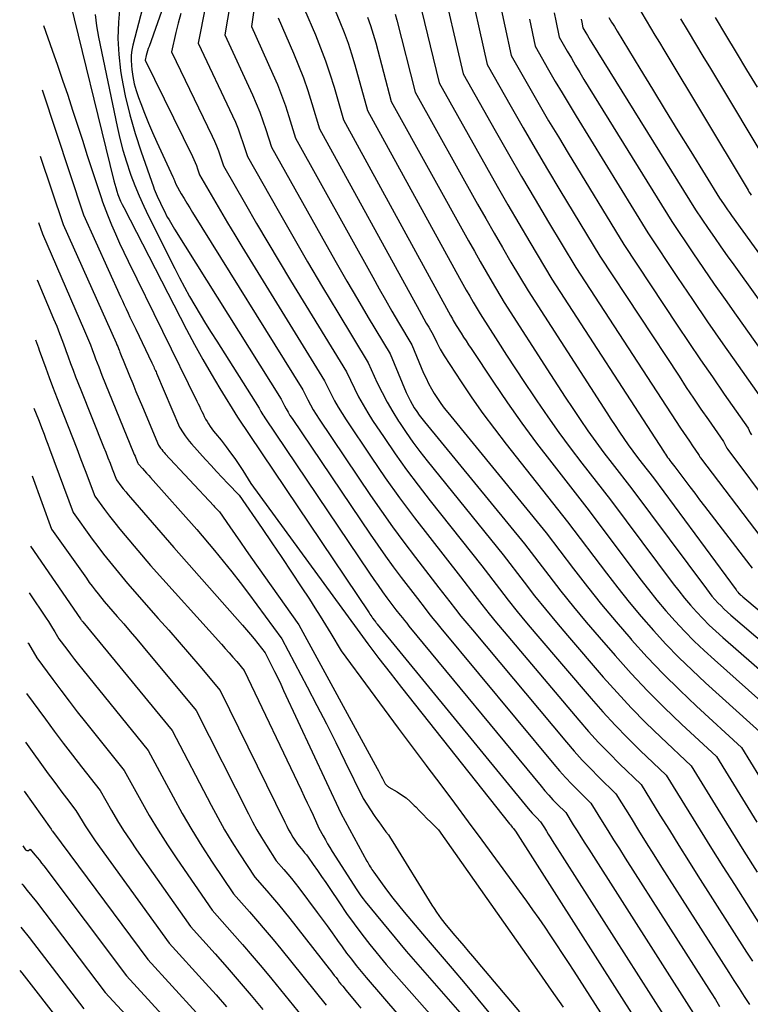
# Model space of a CAD drawing. Units: inches. Extents: x 2630698 to 2633371, y 1490121 to 1493805.
# Drawn here: x 2630702 to 2630780, y 1490327 to 1490432 of the extents above; entities that cross this region are included whole.
import ezdxf

# ---------------------------------------------------------------- set-up
doc = ezdxf.new("R2010")
doc.units = ezdxf.units.IN
doc.header["$MEASUREMENT"] = 0
doc.layers.add('Tile_2737_17_SW_contour_2ft', color=251, linetype='Continuous')

msp = doc.modelspace()

# ---------------------------------------------------------------- linework, layer by layer
at = {"layer": 'Tile_2737_17_SW_contour_2ft'}
for points in [[(2630728.77, 1490442.52, 8116), (2630727.1, 1490430.87, 8116), (2630729.38, 1490425.8, 8116), (2630729.85, 1490424.69, 8116), (2630730.29, 1490423.58, 8116), (2630730.7, 1490422.45, 8116), (2630731.07, 1490421.31, 8116), (2630731.77, 1490419.01, 8116), (2630739.98, 1490404.23, 8116), (2630740.65, 1490403.02, 8116), (2630741.33, 1490401.83, 8116), (2630742.02, 1490400.64, 8116), (2630742.72, 1490399.45, 8116), (2630744.13, 1490397.08, 8116), (2630745.39, 1490394.07, 8116), (2630745.64, 1490393.51, 8116), (2630745.91, 1490392.95, 8116), (2630746.21, 1490392.41, 8116), (2630746.52, 1490391.88, 8116), (2630746.86, 1490391.36, 8116), (2630747.2, 1490390.85, 8116), (2630747.57, 1490390.35, 8116), (2630747.95, 1490389.87, 8116), (2630758.4, 1490377.11, 8116), (2630761.31, 1490373.28, 8116), (2630762.78, 1490371.38, 8116), (2630764.28, 1490369.5, 8116), (2630765.83, 1490367.66, 8116), (2630767.4, 1490365.84, 8116), (2630767.48, 1490365.74, 8116), (2630769.14, 1490363.92, 8116), (2630770.84, 1490362.13, 8116), (2630772.6, 1490360.4, 8116), (2630774.39, 1490358.7, 8116), (2630779.16, 1490354.33, 8116), (2630784.89, 1490344.97, 8116)], [(2630720.2, 1490440.02, 8124), (2630716.22, 1490428.75, 8124), (2630716.14, 1490428.51, 8124), (2630716.06, 1490428.26, 8124), (2630715.99, 1490428.02, 8124), (2630715.93, 1490427.77, 8124), (2630715.8, 1490427.28, 8124), (2630720.83, 1490417.05, 8124), (2630720.98, 1490416.73, 8124), (2630721.12, 1490416.41, 8124), (2630721.25, 1490416.09, 8124), (2630721.37, 1490415.76, 8124), (2630721.59, 1490415.1, 8124), (2630723.06, 1490412.55, 8124), (2630723.81, 1490411.28, 8124), (2630724.56, 1490410.01, 8124), (2630725.32, 1490408.75, 8124), (2630726.08, 1490407.49, 8124), (2630734.87, 1490393.23, 8124), (2630735.57, 1490391.82, 8124), (2630735.93, 1490391.13, 8124), (2630736.31, 1490390.44, 8124), (2630736.72, 1490389.77, 8124), (2630737.15, 1490389.11, 8124), (2630739.82, 1490385.14, 8124), (2630741.31, 1490382.96, 8124), (2630742.84, 1490380.81, 8124), (2630744.42, 1490378.7, 8124), (2630746.03, 1490376.6, 8124), (2630749.29, 1490372.45, 8124), (2630750.81, 1490370.47, 8124), (2630751.57, 1490369.49, 8124), (2630752.35, 1490368.52, 8124), (2630753.14, 1490367.55, 8124), (2630753.94, 1490366.59, 8124), (2630761.87, 1490357.22, 8124), (2630762.91, 1490356.02, 8124), (2630763.98, 1490354.85, 8124), (2630765.08, 1490353.71, 8124), (2630766.2, 1490352.59, 8124), (2630768.49, 1490350.38, 8124), (2630770.49, 1490347.14, 8124), (2630771.49, 1490345.53, 8124), (2630772.5, 1490343.91, 8124), (2630773.52, 1490342.3, 8124), (2630774.53, 1490340.7, 8124), (2630779.69, 1490332.6, 8124), (2630780.32, 1490331.62, 8124)], [(2630717.15, 1490439.06, 8126), (2630714.49, 1490428.89, 8126), (2630714.38, 1490428.36, 8126), (2630714.32, 1490427.82, 8126), (2630714.31, 1490427.28, 8126), (2630714.34, 1490426.73, 8126), (2630714.39, 1490426.29, 8126), (2630714.5, 1490425.54, 8126), (2630714.65, 1490424.78, 8126), (2630714.86, 1490424.05, 8126), (2630715.1, 1490423.32, 8126), (2630715.33, 1490422.68, 8126), (2630715.73, 1490421.64, 8126), (2630716.15, 1490420.61, 8126), (2630716.59, 1490419.59, 8126), (2630717.04, 1490418.57, 8126), (2630718.75, 1490414.9, 8126), (2630718.81, 1490414.77, 8126), (2630718.86, 1490414.65, 8126), (2630718.91, 1490414.52, 8126), (2630718.96, 1490414.39, 8126), (2630719.05, 1490414.13, 8126), (2630719.64, 1490413.11, 8126), (2630719.94, 1490412.61, 8126), (2630720.24, 1490412.1, 8126), (2630720.55, 1490411.6, 8126), (2630720.85, 1490411.1, 8126), (2630732.56, 1490392.27, 8126), (2630733.09, 1490391.21, 8126), (2630733.37, 1490390.69, 8126), (2630733.66, 1490390.18, 8126), (2630733.97, 1490389.67, 8126), (2630734.29, 1490389.18, 8126), (2630739.76, 1490381.08, 8126), (2630740.91, 1490379.4, 8126), (2630742.09, 1490377.75, 8126), (2630743.29, 1490376.11, 8126), (2630744.52, 1490374.49, 8126), (2630747.01, 1490371.28, 8126), (2630748.17, 1490369.77, 8126), (2630748.76, 1490369.02, 8126), (2630749.35, 1490368.27, 8126), (2630749.96, 1490367.53, 8126), (2630750.57, 1490366.8, 8126), (2630760.55, 1490354.9, 8126), (2630761.38, 1490353.94, 8126), (2630762.23, 1490352.99, 8126), (2630763.1, 1490352.08, 8126), (2630764, 1490351.18, 8126), (2630765.82, 1490349.4, 8126), (2630767.43, 1490346.8, 8126), (2630768.23, 1490345.51, 8126), (2630769.04, 1490344.21, 8126), (2630769.85, 1490342.92, 8126), (2630770.67, 1490341.63, 8126), (2630777.8, 1490330.43, 8126), (2630778.35, 1490329.58, 8126), (2630778.89, 1490328.74, 8126), (2630779.44, 1490327.89, 8126), (2630779.99, 1490327.05, 8126)], [(2630725.62, 1490437.9, 8118), (2630724.28, 1490429.98, 8118), (2630727.22, 1490423.59, 8118), (2630727.61, 1490422.69, 8118), (2630727.98, 1490421.77, 8118), (2630728.32, 1490420.85, 8118), (2630728.64, 1490419.91, 8118), (2630729.23, 1490418.03, 8118), (2630734.99, 1490407.75, 8118), (2630736.1, 1490405.79, 8118), (2630737.22, 1490403.84, 8118), (2630738.36, 1490401.91, 8118), (2630739.51, 1490399.97, 8118), (2630741.82, 1490396.12, 8118), (2630743.55, 1490392.01, 8118), (2630743.74, 1490391.59, 8118), (2630743.95, 1490391.17, 8118), (2630744.17, 1490390.77, 8118), (2630744.4, 1490390.37, 8118), (2630744.65, 1490389.99, 8118), (2630744.92, 1490389.61, 8118), (2630745.19, 1490389.24, 8118), (2630745.48, 1490388.88, 8118), (2630756.12, 1490375.94, 8118), (2630758.68, 1490372.57, 8118), (2630759.98, 1490370.9, 8118), (2630761.3, 1490369.25, 8118), (2630762.66, 1490367.63, 8118), (2630764.03, 1490366.02, 8118), (2630765.73, 1490364.07, 8118), (2630767.43, 1490362.19, 8118), (2630769.16, 1490360.34, 8118), (2630770.95, 1490358.55, 8118), (2630772.78, 1490356.8, 8118), (2630776.49, 1490353.35, 8118), (2630780.77, 1490346.38, 8118)], [(2630749.98, 1490436.48, 8100), (2630752.13, 1490426.81, 8100), (2630754.67, 1490422.34, 8100), (2630755.95, 1490420.11, 8100), (2630757.24, 1490417.89, 8100), (2630758.55, 1490415.68, 8100), (2630759.87, 1490413.48, 8100), (2630764.11, 1490406.49, 8100), (2630772.52, 1490393.72, 8100), (2630773.29, 1490392.55, 8100), (2630774.06, 1490391.4, 8100), (2630774.85, 1490390.25, 8100), (2630775.64, 1490389.1, 8100), (2630777.23, 1490386.81, 8100), (2630777.37, 1490386.52, 8100), (2630777.45, 1490386.37, 8100), (2630777.53, 1490386.23, 8100), (2630777.61, 1490386.1, 8100), (2630777.71, 1490385.96, 8100), (2630782.42, 1490379.64, 8100)], [(2630747.14, 1490436.35, 8102), (2630749.59, 1490425.84, 8102), (2630753, 1490419.8, 8102), (2630754.39, 1490417.35, 8102), (2630755.79, 1490414.92, 8102), (2630757.22, 1490412.49, 8102), (2630758.66, 1490410.08, 8102), (2630761.57, 1490405.26, 8102), (2630772.69, 1490388.23, 8102), (2630773, 1490387.76, 8102), (2630773.31, 1490387.29, 8102), (2630773.63, 1490386.82, 8102), (2630773.95, 1490386.35, 8102), (2630774.59, 1490385.42, 8102), (2630774.65, 1490385.3, 8102), (2630774.68, 1490385.24, 8102), (2630774.71, 1490385.18, 8102), (2630774.75, 1490385.13, 8102), (2630774.79, 1490385.07, 8102), (2630781.22, 1490376.64, 8102)], [(2630707.4, 1490435.19, 8132), (2630712.48, 1490414.49, 8132), (2630712.58, 1490414.12, 8132), (2630712.68, 1490413.75, 8132), (2630712.8, 1490413.39, 8132), (2630712.92, 1490413.03, 8132), (2630713.06, 1490412.67, 8132), (2630713.2, 1490412.31, 8132), (2630713.36, 1490411.97, 8132), (2630713.53, 1490411.63, 8132), (2630720.21, 1490398.68, 8132), (2630721.05, 1490397.09, 8132), (2630721.92, 1490395.52, 8132), (2630722.81, 1490393.97, 8132), (2630723.73, 1490392.44, 8132), (2630725.61, 1490389.38, 8132), (2630739.59, 1490368.6, 8132), (2630739.68, 1490368.46, 8132), (2630739.78, 1490368.33, 8132), (2630739.87, 1490368.19, 8132), (2630739.97, 1490368.06, 8132), (2630740.17, 1490367.79, 8132), (2630740.27, 1490367.67, 8132), (2630740.31, 1490367.61, 8132), (2630740.36, 1490367.54, 8132), (2630740.41, 1490367.48, 8132), (2630740.46, 1490367.42, 8132), (2630756.49, 1490347.85, 8132), (2630756.7, 1490347.6, 8132), (2630756.91, 1490347.36, 8132), (2630757.13, 1490347.13, 8132), (2630757.36, 1490346.9, 8132), (2630757.81, 1490346.44, 8132), (2630758.22, 1490345.78, 8132), (2630758.43, 1490345.45, 8132), (2630758.63, 1490345.12, 8132), (2630758.84, 1490344.79, 8132), (2630759.05, 1490344.46, 8132), (2630772.15, 1490323.91, 8132)], [(2630735.58, 1490433.57, 8110), (2630736.5, 1490431.34, 8110), (2630736.94, 1490430.22, 8110), (2630737.36, 1490429.08, 8110), (2630737.73, 1490427.94, 8110), (2630738.07, 1490426.78, 8110), (2630739.41, 1490421.93, 8110), (2630749.2, 1490404.15, 8110), (2630749.56, 1490403.51, 8110), (2630749.92, 1490402.87, 8110), (2630750.29, 1490402.24, 8110), (2630750.66, 1490401.6, 8110), (2630751.4, 1490400.34, 8110), (2630753.26, 1490397.42, 8110), (2630754.19, 1490395.97, 8110), (2630755.14, 1490394.52, 8110), (2630756.09, 1490393.07, 8110), (2630757.05, 1490391.64, 8110), (2630757.41, 1490391.11, 8110), (2630758.57, 1490389.43, 8110), (2630759.75, 1490387.76, 8110), (2630760.97, 1490386.12, 8110), (2630762.21, 1490384.49, 8110), (2630765.24, 1490380.6, 8110), (2630771.9, 1490371.71, 8110), (2630772.49, 1490370.94, 8110), (2630773.1, 1490370.18, 8110), (2630773.73, 1490369.44, 8110), (2630774.38, 1490368.72, 8110), (2630775.05, 1490368.01, 8110), (2630775.73, 1490367.32, 8110), (2630776.44, 1490366.66, 8110), (2630777.16, 1490366.01, 8110), (2630787.16, 1490357.29, 8110)], [(2630744.83, 1490433.92, 8104), (2630747.04, 1490424.86, 8104), (2630752.06, 1490415.91, 8104), (2630753.19, 1490413.91, 8104), (2630754.33, 1490411.92, 8104), (2630755.49, 1490409.94, 8104), (2630756.66, 1490407.97, 8104), (2630759.02, 1490404.03, 8104), (2630770.86, 1490385.78, 8104), (2630770.97, 1490385.61, 8104), (2630771.08, 1490385.45, 8104), (2630771.2, 1490385.28, 8104), (2630771.31, 1490385.11, 8104), (2630771.43, 1490384.95, 8104), (2630771.54, 1490384.79, 8104), (2630771.66, 1490384.63, 8104), (2630771.79, 1490384.47, 8104), (2630772.07, 1490384.1, 8104), (2630773.12, 1490382.7, 8104), (2630773.65, 1490382, 8104), (2630774.18, 1490381.31, 8104), (2630774.71, 1490380.61, 8104), (2630775.24, 1490379.92, 8104), (2630780.04, 1490373.66, 8104), (2630780.27, 1490373.36, 8104)], [(2630753.34, 1490434.04, 8098), (2630754.68, 1490427.79, 8098), (2630756.66, 1490424.31, 8098), (2630757.66, 1490422.58, 8098), (2630758.67, 1490420.85, 8098), (2630759.7, 1490419.13, 8098), (2630760.73, 1490417.42, 8098), (2630766.65, 1490407.72, 8098), (2630772.33, 1490399.15, 8098), (2630773.56, 1490397.31, 8098), (2630774.81, 1490395.47, 8098), (2630776.06, 1490393.65, 8098), (2630777.33, 1490391.83, 8098), (2630779.87, 1490388.2, 8098), (2630780.09, 1490387.73, 8098), (2630780.21, 1490387.5, 8098)], [(2630713.13, 1490433.02, 8128), (2630712.96, 1490431.3, 8128), (2630712.9, 1490429.59, 8128), (2630713, 1490427.88, 8128), (2630713.2, 1490426.17, 8128), (2630713.31, 1490425.51, 8128), (2630713.7, 1490423.49, 8128), (2630714.17, 1490421.48, 8128), (2630714.73, 1490419.5, 8128), (2630715.37, 1490417.54, 8128), (2630716.68, 1490413.85, 8128), (2630716.77, 1490413.6, 8128), (2630716.87, 1490413.35, 8128), (2630716.98, 1490413.1, 8128), (2630717.09, 1490412.85, 8128), (2630717.79, 1490411.37, 8128), (2630717.92, 1490411.1, 8128), (2630718.05, 1490410.84, 8128), (2630718.19, 1490410.58, 8128), (2630718.34, 1490410.33, 8128), (2630718.49, 1490410.08, 8128), (2630718.64, 1490409.83, 8128), (2630718.79, 1490409.58, 8128), (2630718.94, 1490409.33, 8128), (2630730.24, 1490391.31, 8128), (2630730.6, 1490390.6, 8128), (2630730.79, 1490390.26, 8128), (2630730.99, 1490389.91, 8128), (2630731.19, 1490389.57, 8128), (2630731.41, 1490389.24, 8128), (2630739.7, 1490376.97, 8128), (2630740.51, 1490375.8, 8128), (2630741.32, 1490374.64, 8128), (2630742.16, 1490373.5, 8128), (2630743.01, 1490372.37, 8128), (2630744.73, 1490370.12, 8128), (2630745.54, 1490369.07, 8128), (2630745.95, 1490368.55, 8128), (2630746.36, 1490368.03, 8128), (2630746.78, 1490367.51, 8128), (2630747.2, 1490367, 8128), (2630759.21, 1490352.56, 8128), (2630759.83, 1490351.84, 8128), (2630760.46, 1490351.13, 8128), (2630761.12, 1490350.43, 8128), (2630761.79, 1490349.75, 8128), (2630763.15, 1490348.41, 8128), (2630764.36, 1490346.46, 8128), (2630764.96, 1490345.49, 8128), (2630765.57, 1490344.52, 8128), (2630766.18, 1490343.55, 8128), (2630766.8, 1490342.58, 8128), (2630775.92, 1490328.26, 8128), (2630776.38, 1490327.55, 8128), (2630776.83, 1490326.84, 8128)], [(2630722.23, 1490433.02, 8120), (2630721.45, 1490429.08, 8120), (2630725.07, 1490421.39, 8120), (2630725.39, 1490420.69, 8120), (2630725.68, 1490419.98, 8120), (2630725.95, 1490419.26, 8120), (2630726.2, 1490418.53, 8120), (2630726.68, 1490417.06, 8120), (2630729.94, 1490411.31, 8120), (2630731.49, 1490408.59, 8120), (2630733.06, 1490405.89, 8120), (2630734.65, 1490403.19, 8120), (2630736.26, 1490400.51, 8120), (2630739.5, 1490395.16, 8120), (2630740.47, 1490393.04, 8120), (2630740.98, 1490391.99, 8120), (2630741.52, 1490390.96, 8120), (2630742.11, 1490389.95, 8120), (2630742.72, 1490388.96, 8120), (2630742.82, 1490388.81, 8120), (2630743.52, 1490387.76, 8120), (2630744.25, 1490386.74, 8120), (2630745, 1490385.73, 8120), (2630745.78, 1490384.74, 8120), (2630753.84, 1490374.78, 8120), (2630756.06, 1490371.88, 8120), (2630757.18, 1490370.43, 8120), (2630758.32, 1490369.01, 8120), (2630759.49, 1490367.6, 8120), (2630760.67, 1490366.2, 8120), (2630764.46, 1490361.8, 8120), (2630765.94, 1490360.15, 8120), (2630767.44, 1490358.52, 8120), (2630769, 1490356.95, 8120), (2630770.59, 1490355.4, 8120), (2630773.82, 1490352.36, 8120), (2630776.64, 1490347.78, 8120), (2630778.02, 1490345.55, 8120), (2630779.41, 1490343.31, 8120), (2630780.82, 1490341.09, 8120)], [(2630732.75, 1490432.67, 8112), (2630733.9, 1490429.97, 8112), (2630734.45, 1490428.6, 8112), (2630734.97, 1490427.23, 8112), (2630735.44, 1490425.84, 8112), (2630735.87, 1490424.43, 8112), (2630736.86, 1490420.96, 8112), (2630748.24, 1490400.19, 8112), (2630748.34, 1490400.01, 8112), (2630748.44, 1490399.83, 8112), (2630748.54, 1490399.65, 8112), (2630748.64, 1490399.48, 8112), (2630748.85, 1490399.12, 8112), (2630749.37, 1490398.3, 8112), (2630749.63, 1490397.89, 8112), (2630749.89, 1490397.48, 8112), (2630750.16, 1490397.07, 8112), (2630750.43, 1490396.66, 8112), (2630752.82, 1490393.09, 8112), (2630754.31, 1490390.91, 8112), (2630755.83, 1490388.76, 8112), (2630757.39, 1490386.63, 8112), (2630758.99, 1490384.54, 8112), (2630762.96, 1490379.44, 8112), (2630768.36, 1490372.26, 8112), (2630769.26, 1490371.1, 8112), (2630770.17, 1490369.96, 8112), (2630771.12, 1490368.84, 8112), (2630772.09, 1490367.74, 8112), (2630773.1, 1490366.66, 8112), (2630774.12, 1490365.61, 8112), (2630775.18, 1490364.6, 8112), (2630776.27, 1490363.61, 8112), (2630784.5, 1490356.31, 8112)], [(2630759.26, 1490432.32, 8094), (2630759.43, 1490431.46, 8094), (2630759.77, 1490429.74, 8094), (2630760.64, 1490428.23, 8094), (2630761.08, 1490427.48, 8094), (2630761.52, 1490426.73, 8094), (2630761.97, 1490425.99, 8094), (2630762.42, 1490425.24, 8094), (2630771.74, 1490410.17, 8094), (2630773.99, 1490406.83, 8094), (2630775.12, 1490405.17, 8094), (2630776.25, 1490403.52, 8094), (2630777.41, 1490401.87, 8094), (2630778.57, 1490400.23, 8094), (2630785.15, 1490390.98, 8094)], [(2630768.09, 1490433.05, 8088), (2630769.03, 1490431.49, 8088), (2630769.5, 1490430.71, 8088), (2630769.96, 1490429.93, 8088), (2630770.43, 1490429.15, 8088), (2630770.9, 1490428.37, 8088), (2630779.54, 1490414.01, 8088), (2630779.74, 1490413.65, 8088), (2630779.85, 1490413.47, 8088), (2630779.95, 1490413.3, 8088), (2630780.07, 1490413.13, 8088), (2630780.18, 1490412.96, 8088)], [(2630710.5, 1490432.13, 8130), (2630710.64, 1490430.92, 8130), (2630710.85, 1490429.71, 8130), (2630712.82, 1490420.23, 8130), (2630713.11, 1490418.97, 8130), (2630713.43, 1490417.73, 8130), (2630713.81, 1490416.5, 8130), (2630714.22, 1490415.27, 8130), (2630714.29, 1490415.08, 8130), (2630714.71, 1490413.97, 8130), (2630715.16, 1490412.87, 8130), (2630715.65, 1490411.79, 8130), (2630716.16, 1490410.72, 8130), (2630718.95, 1490405.15, 8130), (2630719.46, 1490404.16, 8130), (2630719.98, 1490403.18, 8130), (2630720.53, 1490402.21, 8130), (2630721.08, 1490401.24, 8130), (2630721.65, 1490400.29, 8130), (2630722.23, 1490399.34, 8130), (2630722.82, 1490398.39, 8130), (2630723.41, 1490397.45, 8130), (2630727.93, 1490390.34, 8130), (2630728.11, 1490389.99, 8130), (2630728.21, 1490389.82, 8130), (2630728.3, 1490389.65, 8130), (2630728.41, 1490389.48, 8130), (2630728.51, 1490389.31, 8130), (2630739.65, 1490372.81, 8130), (2630740.1, 1490372.15, 8130), (2630740.55, 1490371.5, 8130), (2630741.02, 1490370.86, 8130), (2630741.49, 1490370.22, 8130), (2630742.45, 1490368.95, 8130), (2630742.9, 1490368.37, 8130), (2630743.13, 1490368.07, 8130), (2630743.36, 1490367.79, 8130), (2630743.59, 1490367.5, 8130), (2630743.83, 1490367.21, 8130), (2630757.86, 1490350.21, 8130), (2630758.27, 1490349.73, 8130), (2630758.69, 1490349.25, 8130), (2630759.13, 1490348.78, 8130), (2630759.57, 1490348.32, 8130), (2630760.48, 1490347.42, 8130), (2630761.29, 1490346.12, 8130), (2630761.69, 1490345.47, 8130), (2630762.1, 1490344.82, 8130), (2630762.51, 1490344.17, 8130), (2630762.92, 1490343.52, 8130), (2630774.04, 1490326.08, 8130)], [(2630719.59, 1490432.22, 8122), (2630719.33, 1490431.22, 8122), (2630719.08, 1490430.21, 8122), (2630718.62, 1490428.18, 8122), (2630722.94, 1490419.21, 8122), (2630723.18, 1490418.7, 8122), (2630723.4, 1490418.19, 8122), (2630723.6, 1490417.67, 8122), (2630723.79, 1490417.14, 8122), (2630724.14, 1490416.08, 8122), (2630726.47, 1490412, 8122), (2630727.65, 1490409.96, 8122), (2630728.84, 1490407.93, 8122), (2630730.04, 1490405.92, 8122), (2630731.26, 1490403.91, 8122), (2630737.19, 1490394.2, 8122), (2630738.04, 1490392.43, 8122), (2630738.48, 1490391.56, 8122), (2630738.95, 1490390.7, 8122), (2630739.45, 1490389.86, 8122), (2630739.97, 1490389.04, 8122), (2630741.19, 1490387.21, 8122), (2630742.36, 1490385.5, 8122), (2630743.56, 1490383.81, 8122), (2630744.8, 1490382.15, 8122), (2630746.07, 1490380.51, 8122), (2630751.57, 1490373.61, 8122), (2630753.44, 1490371.17, 8122), (2630754.38, 1490369.96, 8122), (2630755.34, 1490368.76, 8122), (2630756.31, 1490367.57, 8122), (2630757.3, 1490366.4, 8122), (2630763.17, 1490359.52, 8122), (2630764.43, 1490358.09, 8122), (2630765.72, 1490356.69, 8122), (2630767.04, 1490355.33, 8122), (2630768.4, 1490354, 8122), (2630771.15, 1490351.37, 8122), (2630773.55, 1490347.49, 8122), (2630774.75, 1490345.55, 8122), (2630775.96, 1490343.61, 8122), (2630777.17, 1490341.68, 8122), (2630778.4, 1490339.76, 8122), (2630781.57, 1490334.77, 8122)], [(2630729.93, 1490431.77, 8114), (2630731.57, 1490428.03, 8114), (2630732.11, 1490426.72, 8114), (2630732.62, 1490425.4, 8114), (2630733.08, 1490424.06, 8114), (2630733.51, 1490422.7, 8114), (2630734.32, 1490419.98, 8114), (2630744.91, 1490400.73, 8114), (2630745.16, 1490400.28, 8114), (2630745.41, 1490399.83, 8114), (2630745.67, 1490399.38, 8114), (2630745.93, 1490398.94, 8114), (2630746.45, 1490398.05, 8114), (2630746.79, 1490397.31, 8114), (2630746.97, 1490396.95, 8114), (2630747.16, 1490396.59, 8114), (2630747.37, 1490396.24, 8114), (2630747.58, 1490395.89, 8114), (2630749.38, 1490393.15, 8114), (2630750.52, 1490391.45, 8114), (2630751.69, 1490389.78, 8114), (2630752.91, 1490388.13, 8114), (2630754.16, 1490386.51, 8114), (2630760.68, 1490378.27, 8114), (2630764.8, 1490372.82, 8114), (2630766, 1490371.27, 8114), (2630767.23, 1490369.73, 8114), (2630768.5, 1490368.23, 8114), (2630769.79, 1490366.74, 8114), (2630771.13, 1490365.3, 8114), (2630772.49, 1490363.88, 8114), (2630773.9, 1490362.51, 8114), (2630775.34, 1490361.17, 8114), (2630781.83, 1490355.32, 8114)], [(2630739.44, 1490431.84, 8108), (2630739.76, 1490430.95, 8108), (2630740.04, 1490430.05, 8108), (2630740.3, 1490429.14, 8108), (2630741.95, 1490422.91, 8108), (2630750.16, 1490408.09, 8108), (2630750.78, 1490406.99, 8108), (2630751.4, 1490405.9, 8108), (2630752.03, 1490404.81, 8108), (2630752.66, 1490403.73, 8108), (2630753.94, 1490401.57, 8108), (2630758.85, 1490393.92, 8108), (2630759.64, 1490392.72, 8108), (2630760.42, 1490391.51, 8108), (2630761.22, 1490390.32, 8108), (2630762.03, 1490389.12, 8108), (2630762.84, 1490387.94, 8108), (2630763.68, 1490386.77, 8108), (2630764.54, 1490385.61, 8108), (2630765.41, 1490384.47, 8108), (2630767.51, 1490381.77, 8108), (2630775.42, 1490371.15, 8108), (2630775.71, 1490370.77, 8108), (2630776.01, 1490370.4, 8108), (2630776.33, 1490370.04, 8108), (2630776.65, 1490369.68, 8108), (2630776.98, 1490369.34, 8108), (2630777.32, 1490369, 8108), (2630777.67, 1490368.68, 8108), (2630778.02, 1490368.36, 8108), (2630789.83, 1490358.28, 8108)], [(2630742.37, 1490432.18, 8106), (2630742.55, 1490431.52, 8106), (2630744.5, 1490423.88, 8106), (2630751.12, 1490412.01, 8106), (2630751.99, 1490410.46, 8106), (2630752.87, 1490408.92, 8106), (2630753.76, 1490407.38, 8106), (2630754.66, 1490405.85, 8106), (2630756.48, 1490402.8, 8106), (2630764.84, 1490389.86, 8106), (2630765.29, 1490389.17, 8106), (2630765.74, 1490388.49, 8106), (2630766.2, 1490387.8, 8106), (2630766.66, 1490387.12, 8106), (2630767.13, 1490386.45, 8106), (2630767.61, 1490385.78, 8106), (2630768.1, 1490385.12, 8106), (2630768.6, 1490384.46, 8106), (2630769.79, 1490382.93, 8106), (2630778.6, 1490371.06, 8106), (2630778.64, 1490370.99, 8106), (2630778.69, 1490370.93, 8106), (2630778.74, 1490370.87, 8106), (2630778.78, 1490370.81, 8106), (2630778.88, 1490370.68, 8106), (2630778.9, 1490370.65, 8106), (2630779.03, 1490370.54, 8106), (2630779.09, 1490370.49, 8106), (2630779.15, 1490370.44, 8106), (2630779.22, 1490370.38, 8106), (2630779.28, 1490370.33, 8106), (2630792.5, 1490359.27, 8106)], [(2630756.63, 1490431.62, 8096), (2630757.22, 1490428.76, 8096), (2630758.65, 1490426.27, 8096), (2630759.37, 1490425.03, 8096), (2630760.1, 1490423.8, 8096), (2630760.84, 1490422.57, 8096), (2630761.58, 1490421.34, 8096), (2630769.2, 1490408.94, 8096), (2630772.36, 1490404.22, 8096), (2630773.94, 1490401.86, 8096), (2630775.54, 1490399.52, 8096), (2630777.16, 1490397.18, 8096), (2630778.79, 1490394.86, 8096), (2630782.51, 1490389.59, 8096)], [(2630762.14, 1490431.62, 8092), (2630762.19, 1490431.32, 8092), (2630762.31, 1490430.71, 8092), (2630762.62, 1490430.18, 8092), (2630762.78, 1490429.91, 8092), (2630762.93, 1490429.65, 8092), (2630763.09, 1490429.39, 8092), (2630763.26, 1490429.12, 8092), (2630774.28, 1490411.4, 8092), (2630775.61, 1490409.43, 8092), (2630776.28, 1490408.45, 8092), (2630776.96, 1490407.48, 8092), (2630777.64, 1490406.51, 8092), (2630778.33, 1490405.54, 8092), (2630787.78, 1490392.37, 8092)], [(2630765.06, 1490431.82, 8090), (2630765.36, 1490431.32, 8090), (2630765.51, 1490431.08, 8090), (2630765.65, 1490430.84, 8090), (2630765.8, 1490430.6, 8090), (2630765.95, 1490430.36, 8090), (2630768.34, 1490426.41, 8090), (2630769.69, 1490424.2, 8090), (2630771.04, 1490421.99, 8090), (2630772.4, 1490419.78, 8090), (2630773.76, 1490417.58, 8090), (2630776.82, 1490412.63, 8090), (2630777.24, 1490412.02, 8090), (2630777.45, 1490411.71, 8090), (2630777.66, 1490411.41, 8090), (2630777.88, 1490411.11, 8090), (2630778.09, 1490410.81, 8090), (2630790.42, 1490393.76, 8090)], [(2630772.69, 1490431.66, 8086), (2630773.48, 1490430.34, 8086), (2630774.27, 1490429.02, 8086), (2630775.06, 1490427.71, 8086), (2630775.85, 1490426.39, 8086), (2630782.39, 1490415.52, 8086)], [(2630776.36, 1490431.82, 8084), (2630777.47, 1490429.97, 8084), (2630778.59, 1490428.11, 8084), (2630779.7, 1490426.26, 8084), (2630780.81, 1490424.41, 8084)], [(2630705.02, 1490430.96, 8134), (2630705.94, 1490428.35, 8134), (2630706.5, 1490426.76, 8134), (2630707.04, 1490425.17, 8134), (2630707.58, 1490423.57, 8134), (2630708.1, 1490421.98, 8134), (2630708.62, 1490420.38, 8134), (2630709.14, 1490418.78, 8134), (2630709.66, 1490417.18, 8134), (2630710.19, 1490415.58, 8134), (2630711.12, 1490412.72, 8134), (2630711.28, 1490412.25, 8134), (2630711.45, 1490411.78, 8134), (2630711.62, 1490411.31, 8134), (2630711.81, 1490410.85, 8134), (2630712.24, 1490409.81, 8134), (2630712.66, 1490408.84, 8134), (2630713.09, 1490407.87, 8134), (2630713.53, 1490406.91, 8134), (2630713.99, 1490405.95, 8134), (2630721.31, 1490391.08, 8134), (2630721.44, 1490390.81, 8134), (2630721.57, 1490390.54, 8134), (2630721.7, 1490390.27, 8134), (2630721.83, 1490390, 8134), (2630721.96, 1490389.73, 8134), (2630722.09, 1490389.46, 8134), (2630722.23, 1490389.19, 8134), (2630722.38, 1490388.93, 8134), (2630722.54, 1490388.66, 8134), (2630722.71, 1490388.4, 8134), (2630722.89, 1490388.15, 8134), (2630723.08, 1490387.91, 8134), (2630723.28, 1490387.66, 8134), (2630723.48, 1490387.42, 8134), (2630723.68, 1490387.18, 8134), (2630723.87, 1490386.93, 8134), (2630724.42, 1490386.22, 8134), (2630724.88, 1490385.61, 8134), (2630725.33, 1490385, 8134), (2630725.76, 1490384.36, 8134), (2630726.17, 1490383.72, 8134), (2630727.03, 1490382.34, 8134), (2630738.32, 1490366.87, 8134), (2630739.47, 1490365.31, 8134), (2630740.64, 1490363.76, 8134), (2630741.82, 1490362.23, 8134), (2630743.02, 1490360.7, 8134), (2630754.51, 1490346.23, 8134), (2630754.61, 1490346.1, 8134), (2630754.71, 1490345.97, 8134), (2630754.81, 1490345.85, 8134), (2630754.92, 1490345.72, 8134), (2630755.12, 1490345.47, 8134), (2630755.14, 1490345.45, 8134), (2630755.16, 1490345.42, 8134), (2630770.27, 1490321.73, 8134)], [(2630704.85, 1490424.12, 8136), (2630709.27, 1490410.86, 8136), (2630713.2, 1490402.17, 8136), (2630713.39, 1490401.74, 8136), (2630713.59, 1490401.3, 8136), (2630713.79, 1490400.87, 8136), (2630713.99, 1490400.44, 8136), (2630714.19, 1490400.01, 8136), (2630714.39, 1490399.57, 8136), (2630714.59, 1490399.14, 8136), (2630714.8, 1490398.71, 8136), (2630716.52, 1490395.15, 8136), (2630716.59, 1490395.01, 8136), (2630716.65, 1490394.87, 8136), (2630716.72, 1490394.74, 8136), (2630716.78, 1490394.6, 8136), (2630716.84, 1490394.46, 8136), (2630716.9, 1490394.32, 8136), (2630716.96, 1490394.18, 8136), (2630717.02, 1490394.04, 8136), (2630719.44, 1490388.33, 8136), (2630719.84, 1490387.72, 8136), (2630720.05, 1490387.42, 8136), (2630720.26, 1490387.13, 8136), (2630720.49, 1490386.84, 8136), (2630720.73, 1490386.57, 8136), (2630722.23, 1490384.89, 8136), (2630722.81, 1490384.25, 8136), (2630723.4, 1490383.62, 8136), (2630723.99, 1490382.99, 8136), (2630724.59, 1490382.36, 8136), (2630725.8, 1490381.12, 8136), (2630728.22, 1490377.57, 8136), (2630729.27, 1490376.03, 8136), (2630730.31, 1490374.48, 8136), (2630731.34, 1490372.93, 8136), (2630732.38, 1490371.38, 8136), (2630733.25, 1490370.06, 8136), (2630733.83, 1490369.16, 8136), (2630734.41, 1490368.25, 8136), (2630734.98, 1490367.34, 8136), (2630735.54, 1490366.43, 8136), (2630736.64, 1490364.59, 8136), (2630739.7, 1490360.39, 8136), (2630741.18, 1490358.38, 8136), (2630742.67, 1490356.38, 8136), (2630744.17, 1490354.38, 8136), (2630745.67, 1490352.39, 8136), (2630745.74, 1490352.3, 8136), (2630747.22, 1490350.35, 8136), (2630748.68, 1490348.4, 8136), (2630750.13, 1490346.44, 8136), (2630751.58, 1490344.48, 8136), (2630756.31, 1490337.99, 8136), (2630756.97, 1490337.08, 8136), (2630757.62, 1490336.16, 8136), (2630758.25, 1490335.24, 8136), (2630758.88, 1490334.32, 8136), (2630759.5, 1490333.38, 8136), (2630760.12, 1490332.45, 8136), (2630760.73, 1490331.51, 8136), (2630761.34, 1490330.56, 8136), (2630768.38, 1490319.56, 8136)], [(2630704.67, 1490417.09, 8138), (2630707.08, 1490409.85, 8138), (2630712.73, 1490397.26, 8138), (2630712.81, 1490397.07, 8138), (2630712.9, 1490396.88, 8138), (2630712.97, 1490396.69, 8138), (2630713.05, 1490396.49, 8138), (2630713.07, 1490396.44, 8138), (2630713.13, 1490396.27, 8138), (2630713.2, 1490396.1, 8138), (2630713.26, 1490395.93, 8138), (2630713.33, 1490395.77, 8138), (2630713.46, 1490395.43, 8138), (2630714.14, 1490393.77, 8138), (2630714.49, 1490392.95, 8138), (2630714.83, 1490392.12, 8138), (2630715.18, 1490391.29, 8138), (2630715.52, 1490390.47, 8138), (2630717.23, 1490386.42, 8138), (2630717.45, 1490386.1, 8138), (2630717.57, 1490385.94, 8138), (2630717.69, 1490385.78, 8138), (2630717.82, 1490385.63, 8138), (2630717.95, 1490385.48, 8138), (2630723.09, 1490379.98, 8138), (2630723.19, 1490379.87, 8138), (2630723.29, 1490379.77, 8138), (2630723.39, 1490379.66, 8138), (2630723.49, 1490379.55, 8138), (2630723.7, 1490379.34, 8138), (2630724.81, 1490377.73, 8138), (2630725.37, 1490376.93, 8138), (2630725.92, 1490376.13, 8138), (2630726.48, 1490375.33, 8138), (2630727.05, 1490374.53, 8138), (2630732.13, 1490367.33, 8138), (2630740.44, 1490352.1, 8138), (2630740.59, 1490351.83, 8138), (2630740.73, 1490351.56, 8138), (2630740.87, 1490351.28, 8138), (2630741.01, 1490351.01, 8138), (2630741.29, 1490350.46, 8138), (2630741.41, 1490350.34, 8138), (2630741.47, 1490350.28, 8138), (2630741.54, 1490350.22, 8138), (2630741.61, 1490350.17, 8138), (2630741.68, 1490350.12, 8138), (2630742.56, 1490349.62, 8138), (2630743.05, 1490349.31, 8138), (2630743.53, 1490348.96, 8138), (2630743.97, 1490348.58, 8138), (2630744.4, 1490348.17, 8138), (2630744.55, 1490348.01, 8138), (2630744.94, 1490347.6, 8138), (2630745.34, 1490347.19, 8138), (2630745.74, 1490346.78, 8138), (2630746.14, 1490346.38, 8138), (2630746.95, 1490345.57, 8138), (2630757.67, 1490330.38, 8138), (2630758.94, 1490328.56, 8138), (2630760.21, 1490326.74, 8138)], [(2630704.49, 1490410.04, 8140), (2630704.89, 1490408.84, 8140), (2630709.38, 1490398.55, 8140), (2630709.59, 1490398.06, 8140), (2630709.79, 1490397.57, 8140), (2630709.99, 1490397.08, 8140), (2630710.17, 1490396.58, 8140), (2630710.22, 1490396.46, 8140), (2630710.38, 1490396.02, 8140), (2630710.54, 1490395.59, 8140), (2630710.71, 1490395.16, 8140), (2630710.87, 1490394.72, 8140), (2630711.21, 1490393.86, 8140), (2630714.58, 1490385.6, 8140), (2630714.65, 1490385.41, 8140), (2630714.73, 1490385.23, 8140), (2630714.8, 1490385.05, 8140), (2630714.88, 1490384.87, 8140), (2630715.03, 1490384.5, 8140), (2630715.07, 1490384.44, 8140), (2630715.52, 1490383.94, 8140), (2630715.74, 1490383.7, 8140), (2630715.96, 1490383.45, 8140), (2630716.18, 1490383.21, 8140), (2630716.39, 1490382.97, 8140), (2630721.31, 1490377.46, 8140), (2630723.17, 1490375.23, 8140), (2630724.1, 1490374.1, 8140), (2630725.01, 1490372.97, 8140), (2630725.9, 1490371.82, 8140), (2630726.77, 1490370.65, 8140), (2630730.34, 1490365.84, 8140), (2630733.03, 1490360.75, 8140), (2630734.05, 1490358.79, 8140), (2630735.06, 1490356.83, 8140), (2630736.05, 1490354.85, 8140), (2630737.02, 1490352.87, 8140), (2630738.95, 1490348.9, 8140), (2630740.14, 1490347.11, 8140), (2630740.38, 1490346.76, 8140), (2630740.62, 1490346.41, 8140), (2630740.88, 1490346.06, 8140), (2630741.14, 1490345.73, 8140), (2630741.39, 1490345.38, 8140), (2630741.64, 1490345.04, 8140), (2630741.88, 1490344.68, 8140), (2630742.11, 1490344.32, 8140), (2630746.27, 1490337.57, 8140), (2630746.5, 1490337.21, 8140), (2630746.74, 1490336.84, 8140), (2630747, 1490336.49, 8140), (2630747.25, 1490336.14, 8140), (2630747.78, 1490335.45, 8140), (2630748.72, 1490334.35, 8140), (2630749.19, 1490333.8, 8140), (2630749.65, 1490333.25, 8140), (2630750.12, 1490332.7, 8140), (2630750.59, 1490332.15, 8140), (2630755.57, 1490326.24, 8140)], [(2630704.34, 1490403.96, 8142), (2630706.08, 1490399.84, 8142), (2630706.41, 1490399.05, 8142), (2630706.72, 1490398.26, 8142), (2630707.02, 1490397.47, 8142), (2630707.31, 1490396.67, 8142), (2630707.38, 1490396.48, 8142), (2630707.63, 1490395.78, 8142), (2630707.89, 1490395.08, 8142), (2630708.15, 1490394.38, 8142), (2630708.42, 1490393.68, 8142), (2630708.96, 1490392.29, 8142), (2630711.39, 1490386.25, 8142), (2630711.62, 1490385.66, 8142), (2630711.85, 1490385.08, 8142), (2630712.08, 1490384.49, 8142), (2630712.3, 1490383.9, 8142), (2630712.75, 1490382.73, 8142), (2630713.24, 1490382.09, 8142), (2630713.48, 1490381.77, 8142), (2630713.74, 1490381.46, 8142), (2630713.99, 1490381.15, 8142), (2630714.25, 1490380.84, 8142), (2630718.85, 1490375.55, 8142), (2630726.16, 1490367.29, 8142), (2630726.58, 1490366.81, 8142), (2630726.99, 1490366.33, 8142), (2630727.38, 1490365.84, 8142), (2630727.78, 1490365.35, 8142), (2630728.55, 1490364.35, 8142), (2630729.22, 1490363.04, 8142), (2630729.56, 1490362.38, 8142), (2630729.89, 1490361.72, 8142), (2630730.21, 1490361.05, 8142), (2630730.52, 1490360.38, 8142), (2630736.61, 1490347.33, 8142), (2630739.37, 1490342.25, 8142), (2630739.45, 1490342.1, 8142), (2630739.54, 1490341.96, 8142), (2630739.62, 1490341.81, 8142), (2630739.71, 1490341.66, 8142), (2630739.8, 1490341.52, 8142), (2630739.9, 1490341.38, 8142), (2630739.99, 1490341.24, 8142), (2630740.09, 1490341.1, 8142), (2630740.99, 1490339.83, 8142), (2630741.55, 1490339.07, 8142), (2630742.12, 1490338.31, 8142), (2630742.71, 1490337.57, 8142), (2630743.32, 1490336.84, 8142), (2630745.65, 1490334.07, 8142), (2630748.42, 1490330.86, 8142), (2630749.8, 1490329.24, 8142), (2630751.16, 1490327.61, 8142), (2630752.5, 1490325.97, 8142)], [(2630704.17, 1490397.61, 8144), (2630704.47, 1490396.76, 8144), (2630704.55, 1490396.51, 8144), (2630704.89, 1490395.54, 8144), (2630705.24, 1490394.57, 8144), (2630705.6, 1490393.6, 8144), (2630705.96, 1490392.64, 8144), (2630706.71, 1490390.72, 8144), (2630707.63, 1490388.4, 8144), (2630708.08, 1490387.23, 8144), (2630708.54, 1490386.07, 8144), (2630708.98, 1490384.9, 8144), (2630709.42, 1490383.74, 8144), (2630710.45, 1490380.99, 8144), (2630711.5, 1490379.58, 8144), (2630712.03, 1490378.87, 8144), (2630712.58, 1490378.18, 8144), (2630713.13, 1490377.49, 8144), (2630713.69, 1490376.81, 8144), (2630716.38, 1490373.63, 8144), (2630723.9, 1490365.29, 8144), (2630724.31, 1490364.83, 8144), (2630724.72, 1490364.37, 8144), (2630725.12, 1490363.9, 8144), (2630725.53, 1490363.44, 8144), (2630726.33, 1490362.5, 8144), (2630732.37, 1490349.81, 8144), (2630732.69, 1490349.13, 8144), (2630733.01, 1490348.46, 8144), (2630733.33, 1490347.79, 8144), (2630733.64, 1490347.12, 8144), (2630734.27, 1490345.77, 8144), (2630734.72, 1490344.93, 8144), (2630734.95, 1490344.51, 8144), (2630735.18, 1490344.1, 8144), (2630735.43, 1490343.69, 8144), (2630735.68, 1490343.29, 8144), (2630738.29, 1490339.2, 8144), (2630738.5, 1490338.88, 8144), (2630738.72, 1490338.57, 8144), (2630738.95, 1490338.26, 8144), (2630739.19, 1490337.96, 8144), (2630743.52, 1490332.68, 8144), (2630750.71, 1490324.48, 8144)], [(2630703.99, 1490390.35, 8146), (2630704.46, 1490389.15, 8146), (2630704.87, 1490388.1, 8146), (2630705.07, 1490387.58, 8146), (2630705.27, 1490387.06, 8146), (2630705.47, 1490386.53, 8146), (2630705.66, 1490386.01, 8146), (2630708.16, 1490379.25, 8146), (2630710.19, 1490376.45, 8146), (2630710.79, 1490375.64, 8146), (2630711.39, 1490374.84, 8146), (2630712.01, 1490374.05, 8146), (2630712.64, 1490373.27, 8146), (2630713.92, 1490371.72, 8146), (2630717.2, 1490368.03, 8146), (2630718.31, 1490366.77, 8146), (2630719.41, 1490365.5, 8146), (2630720.51, 1490364.23, 8146), (2630721.6, 1490362.95, 8146), (2630723.77, 1490360.38, 8146), (2630730.64, 1490346.38, 8146), (2630730.84, 1490345.98, 8146), (2630731.05, 1490345.58, 8146), (2630731.28, 1490345.19, 8146), (2630731.51, 1490344.81, 8146), (2630731.99, 1490344.04, 8146), (2630732.38, 1490343.6, 8146), (2630732.57, 1490343.38, 8146), (2630732.75, 1490343.15, 8146), (2630732.93, 1490342.92, 8146), (2630733.11, 1490342.68, 8146), (2630733.66, 1490341.9, 8146), (2630734.11, 1490341.27, 8146), (2630734.55, 1490340.64, 8146), (2630734.99, 1490340, 8146), (2630735.42, 1490339.36, 8146), (2630736.44, 1490337.84, 8146), (2630737.21, 1490336.71, 8146), (2630738.01, 1490335.59, 8146), (2630738.83, 1490334.5, 8146), (2630739.68, 1490333.42, 8146), (2630741.4, 1490331.29, 8146), (2630751.75, 1490319.61, 8146)], [(2630703.81, 1490383.14, 8148), (2630705.86, 1490377.51, 8148), (2630709.56, 1490372.28, 8148), (2630709.86, 1490371.85, 8148), (2630710.17, 1490371.44, 8148), (2630710.49, 1490371.03, 8148), (2630710.81, 1490370.62, 8148), (2630711.46, 1490369.81, 8148), (2630712.85, 1490368.22, 8148), (2630713.54, 1490367.43, 8148), (2630714.22, 1490366.63, 8148), (2630714.91, 1490365.83, 8148), (2630715.58, 1490365.02, 8148), (2630721.22, 1490358.25, 8148), (2630726.77, 1490347.28, 8148), (2630727.22, 1490346.42, 8148), (2630727.68, 1490345.58, 8148), (2630728.17, 1490344.75, 8148), (2630728.68, 1490343.93, 8148), (2630729.72, 1490342.3, 8148), (2630730.55, 1490341.36, 8148), (2630730.96, 1490340.88, 8148), (2630731.36, 1490340.4, 8148), (2630731.75, 1490339.91, 8148), (2630732.13, 1490339.42, 8148), (2630734.09, 1490336.81, 8148), (2630734.62, 1490336.1, 8148), (2630735.14, 1490335.38, 8148), (2630735.66, 1490334.66, 8148), (2630736.17, 1490333.94, 8148), (2630736.24, 1490333.84, 8148), (2630736.72, 1490333.17, 8148), (2630737.21, 1490332.5, 8148), (2630737.72, 1490331.84, 8148), (2630738.23, 1490331.19, 8148), (2630739.27, 1490329.9, 8148), (2630742.76, 1490325.87, 8148)], [(2630703.62, 1490375.68, 8150), (2630708.93, 1490367.97, 8150), (2630708.99, 1490367.9, 8150), (2630709.06, 1490367.82, 8150), (2630709.09, 1490367.78, 8150), (2630709.12, 1490367.74, 8150), (2630709.16, 1490367.71, 8150), (2630709.19, 1490367.67, 8150), (2630718.67, 1490356.13, 8150), (2630722.81, 1490348.18, 8150), (2630723.52, 1490346.87, 8150), (2630724.25, 1490345.57, 8150), (2630725.02, 1490344.3, 8150), (2630725.82, 1490343.04, 8150), (2630727.45, 1490340.55, 8150), (2630728.72, 1490339.11, 8150), (2630729.34, 1490338.39, 8150), (2630729.96, 1490337.66, 8150), (2630730.57, 1490336.91, 8150), (2630731.17, 1490336.17, 8150), (2630735.36, 1490330.83, 8150), (2630735.54, 1490330.6, 8150), (2630735.72, 1490330.36, 8150), (2630735.9, 1490330.13, 8150), (2630736.08, 1490329.89, 8150), (2630736.26, 1490329.64, 8150), (2630736.43, 1490329.42, 8150), (2630736.61, 1490329.19, 8150), (2630736.79, 1490328.97, 8150), (2630737.15, 1490328.52, 8150), (2630738.2, 1490327.28, 8150), (2630738.71, 1490326.66, 8150)], [(2630703.49, 1490370.73, 8152), (2630705.29, 1490368.05, 8152), (2630705.53, 1490367.7, 8152), (2630705.76, 1490367.34, 8152), (2630705.98, 1490366.97, 8152), (2630706.2, 1490366.61, 8152), (2630706.64, 1490365.87, 8152), (2630707.47, 1490364.76, 8152), (2630707.89, 1490364.21, 8152), (2630708.31, 1490363.66, 8152), (2630708.74, 1490363.12, 8152), (2630709.18, 1490362.58, 8152), (2630716.12, 1490354.01, 8152), (2630718.77, 1490349.08, 8152), (2630719.75, 1490347.31, 8152), (2630720.76, 1490345.57, 8152), (2630721.83, 1490343.85, 8152), (2630722.93, 1490342.16, 8152), (2630725.18, 1490338.8, 8152), (2630726.89, 1490336.87, 8152), (2630727.73, 1490335.9, 8152), (2630728.57, 1490334.92, 8152), (2630729.4, 1490333.93, 8152), (2630730.21, 1490332.93, 8152), (2630735.03, 1490326.95, 8152)], [(2630703.36, 1490365.44, 8154), (2630703.41, 1490365.35, 8154), (2630704.29, 1490363.83, 8154), (2630705.99, 1490361.53, 8154), (2630706.85, 1490360.39, 8154), (2630707.72, 1490359.25, 8154), (2630708.6, 1490358.12, 8154), (2630709.48, 1490357, 8154), (2630713.57, 1490351.88, 8154), (2630715.34, 1490348.69, 8154), (2630716.25, 1490347.1, 8154), (2630717.18, 1490345.54, 8154), (2630718.17, 1490344, 8154), (2630719.18, 1490342.49, 8154), (2630722.91, 1490337.06, 8154), (2630725.06, 1490334.64, 8154), (2630726.13, 1490333.42, 8154), (2630727.19, 1490332.2, 8154), (2630728.23, 1490330.96, 8154), (2630729.26, 1490329.71, 8154), (2630732.93, 1490325.18, 8154)], [(2630703.22, 1490360.04, 8156), (2630705.21, 1490357.32, 8156), (2630706.15, 1490356.05, 8156), (2630707.11, 1490354.77, 8156), (2630708.08, 1490353.51, 8156), (2630709.05, 1490352.26, 8156), (2630711.02, 1490349.76, 8156), (2630712.24, 1490347.62, 8156), (2630712.87, 1490346.55, 8156), (2630713.52, 1490345.5, 8156), (2630714.2, 1490344.47, 8156), (2630714.89, 1490343.46, 8156), (2630720.64, 1490335.31, 8156), (2630723.24, 1490332.41, 8156), (2630724.53, 1490330.95, 8156), (2630725.81, 1490329.48, 8156), (2630727.06, 1490328, 8156), (2630728.31, 1490326.5, 8156)], [(2630703.09, 1490354.9, 8158), (2630705.51, 1490351.54, 8158), (2630705.99, 1490350.88, 8158), (2630706.48, 1490350.23, 8158), (2630706.97, 1490349.58, 8158), (2630707.46, 1490348.93, 8158), (2630708.46, 1490347.64, 8158), (2630709.11, 1490346.55, 8158), (2630709.44, 1490346, 8158), (2630709.78, 1490345.47, 8158), (2630710.13, 1490344.94, 8158), (2630710.5, 1490344.42, 8158), (2630718.37, 1490333.56, 8158), (2630722.22, 1490329.3, 8158), (2630723.34, 1490328.05, 8158), (2630724.44, 1490326.79, 8158)], [(2630702.96, 1490349.67, 8160), (2630705.82, 1490345.64, 8160), (2630705.91, 1490345.51, 8160), (2630705.96, 1490345.43, 8160), (2630716.1, 1490331.82, 8160), (2630721.25, 1490326.16, 8160)], [(2630702.81, 1490343.88, 8162), (2630703.09, 1490343.47, 8162), (2630703.16, 1490343.41, 8162), (2630703.23, 1490343.37, 8162), (2630703.32, 1490343.37, 8162), (2630703.41, 1490343.4, 8162), (2630703.6, 1490343.52, 8162), (2630704.09, 1490342.94, 8162), (2630704.33, 1490342.64, 8162), (2630704.57, 1490342.35, 8162), (2630704.81, 1490342.05, 8162), (2630705.04, 1490341.74, 8162), (2630713.82, 1490330.07, 8162), (2630720.27, 1490323.04, 8162)], [(2630702.71, 1490339.86, 8164), (2630702.8, 1490339.75, 8164), (2630703.29, 1490339.15, 8164), (2630703.77, 1490338.54, 8164), (2630704.25, 1490337.93, 8164), (2630711.55, 1490328.32, 8164), (2630719.31, 1490319.93, 8164)], [(2630702.59, 1490335.26, 8166), (2630702.75, 1490335.07, 8166), (2630703.47, 1490334.15, 8166), (2630709.28, 1490326.58, 8166)], [(2630702.48, 1490330.66, 8168), (2630702.69, 1490330.39, 8168), (2630707.01, 1490324.83, 8168)]]:
    msp.add_polyline3d(points, dxfattribs=at)

doc.saveas('drawing.dxf')
